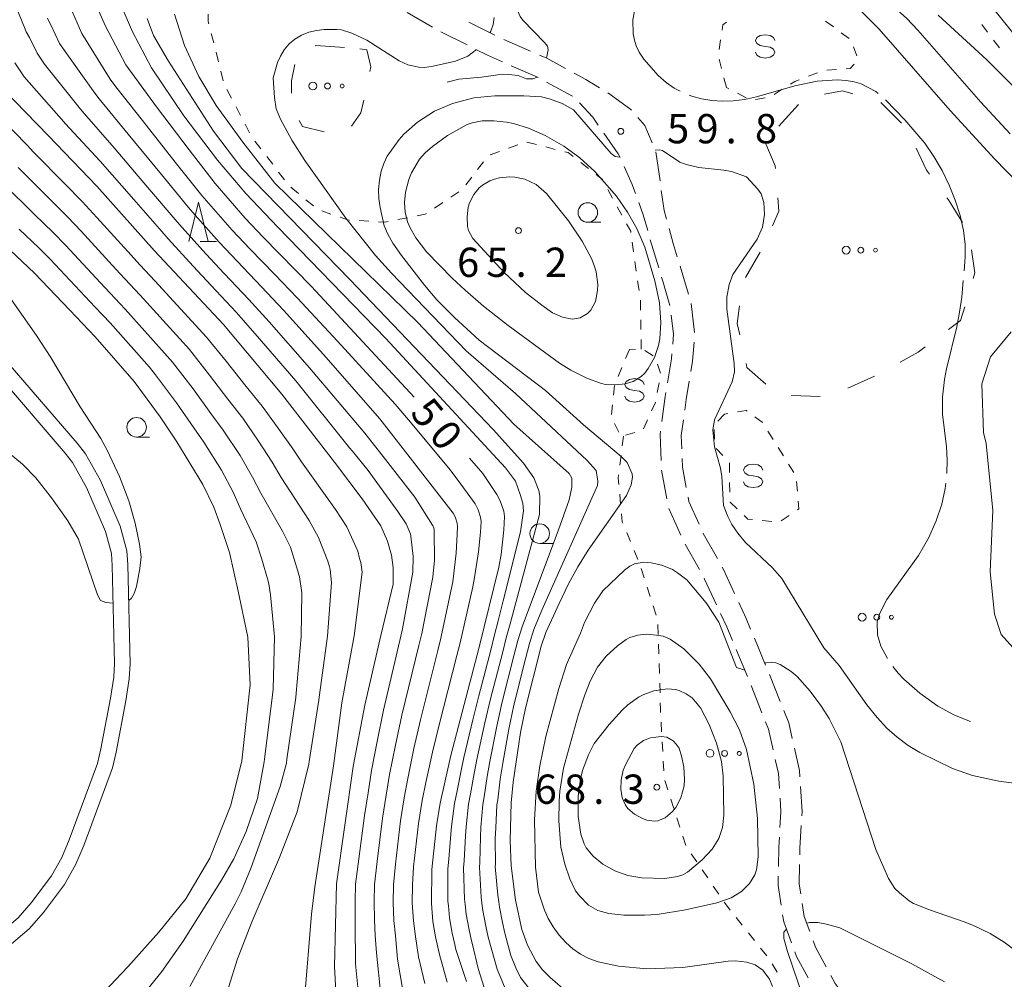
# Model space of a CAD drawing. Units: millimetres. Extents: x -80000 to -78000, y 30000 to 31500.
# Drawn here: x -78275 to -78149, y 31016 to 31139 of the extents above; entities that cross this region are included whole.
import ezdxf

# ---------------------------------------------------------------- set-up
doc = ezdxf.new("R2010")
doc.units = ezdxf.units.MM
for name, color, linetype, lineweight in [('210600_庭園路等', 7, 'Continuous', 15), ('510100_水涯線（河川、湖池等）（海岸線）', 7, 'Continuous', 15), ('620100_区域界', 7, 'Continuous', 9), ('630100_植生界', 7, 'Continuous', 9), ('632300_芝地', 7, 'Continuous', 9), ('633100_広葉樹林', 7, 'Continuous', 9), ('633200_針葉樹林', 7, 'Continuous', 9), ('634000_砂れき地', 7, 'Continuous', 9), ('710100_等高線（計曲線）', 7, 'Continuous', 20), ('710107_等高線（計曲線）（注記）', 7, 'Continuous', 20), ('710200_等高線（主曲線）', 7, 'Continuous', 9), ('710300_等高線（補助曲線）', 7, 'Continuous', 9), ('731200_図化機測定による標高点', 7, 'Continuous', 20), ('731207_図化機測定による標高点（注記）', 7, 'Continuous', 20)]:
    doc.layers.add(name, color=color, linetype=linetype, lineweight=lineweight)
doc.styles.add('Style-WORKING', font='txt')

msp = doc.modelspace()

# ---------------------------------------------------------------- linework, layer by layer
at = {"layer": '210600_庭園路等'}
for p, q in [((-78222.359, 31137.801), (-78225.596, 31139.694)), ((-78214.361, 31136.756), (-78217.71, 31138.444)), ((-78217.909, 31135.524), (-78221.258, 31137.211)), ((-78209.789, 31134.733), (-78213.222, 31136.242)), ((-78204.436, 31128.954), (-78207.728, 31130.75)), ((-78188.786, 31098.703), (-78189.225, 31102.427)), ((-78192.321, 31077.412), (-78193.014, 31081.097)), ((-78190.533, 31072.769), (-78192.066, 31076.191)), ((-78188.178, 31068.362), (-78190.009, 31071.635)), ((-78179.692, 31056.111), (-78181.129, 31059.575)), ((-78182.026, 31054.691), (-78183.467, 31058.153)), ((-78180.168, 31050.049), (-78181.553, 31053.534))]:
    msp.add_line(p, q, dxfattribs=at)
at = {"layer": '210600_庭園路等', "flags": 128}
for points in [[(-78213.397, 31133.372), (-78215.3, 31134.21), (-78216.792, 31134.962)], [(-78205.314, 31132.512), (-78207.71, 31133.82), (-78208.644, 31134.231)], [(-78208.825, 31131.349), (-78208.9, 31131.39), (-78212.254, 31132.868)], [(-78200.974, 31130.032), (-78202.73, 31131.1), (-78204.217, 31131.912)], [(-78196.87, 31127.189), (-78196.93, 31127.26), (-78199.46, 31129.11), (-78199.907, 31129.382)], [(-78201.12, 31125.255), (-78201.83, 31126.27), (-78203.514, 31128.133)], [(-78194.234, 31123.008), (-78195.17, 31125.2), (-78196.058, 31126.239)], [(-78198.336, 31121.111), (-78198.55, 31121.58), (-78200.404, 31124.231)], [(-78193.214, 31118.146), (-78193.74, 31121.85), (-78193.743, 31121.858)], [(-78196.353, 31116.524), (-78196.77, 31117.67), (-78197.819, 31119.973)], [(-78192.385, 31113.223), (-78192.69, 31114.32), (-78193.044, 31116.908)], [(-78194.791, 31111.778), (-78195.35, 31113.77), (-78195.925, 31115.35)], [(-78191.005, 31108.418), (-78191.52, 31110.11), (-78192.051, 31112.019)], [(-78193.384, 31106.981), (-78194.11, 31109.35), (-78194.454, 31110.575)], [(-78189.571, 31103.628), (-78190.28, 31106.04), (-78190.64, 31107.222)], [(-78191.964, 31102.186), (-78192.86, 31105.27), (-78193.018, 31105.785)], [(-78191.586, 31097.226), (-78191.48, 31098.52), (-78191.773, 31100.954)], [(-78189.274, 31093.734), (-78189.06, 31095.03), (-78188.861, 31097.458)], [(-78192.25, 31092.274), (-78191.74, 31095.36), (-78191.689, 31095.98)], [(-78190.049, 31088.794), (-78189.87, 31090.12), (-78189.477, 31092.5)], [(-78192.974, 31087.327), (-78192.54, 31090.52), (-78192.454, 31091.041)], [(-78190.427, 31083.825), (-78190.49, 31085.53), (-78190.216, 31087.556)], [(-78193.074, 31082.345), (-78193.2, 31085.67), (-78193.143, 31086.089)], [(-78189.851, 31078.872), (-78190.34, 31081.49), (-78190.38, 31082.576)], [(-78188.211, 31074.183), (-78189.52, 31077.1), (-78189.622, 31077.643)], [(-78185.869, 31069.77), (-78187.68, 31073), (-78187.699, 31073.043)], [(-78183.656, 31065.29), (-78185.09, 31068.38), (-78185.258, 31068.679)], [(-78185.982, 31063.873), (-78187.5, 31067.15), (-78187.568, 31067.271)], [(-78181.607, 31060.73), (-78182.18, 31062.11), (-78183.13, 31064.156)], [(-78183.947, 31059.307), (-78184.66, 31061.02), (-78185.456, 31062.739)], [(-78177.827, 31051.472), (-78179.21, 31054.95), (-78179.213, 31054.957)], [(-78176.286, 31046.731), (-78176.74, 31048.74), (-78177.365, 31050.311)], [(-78178.731, 31045.276), (-78179.33, 31047.94), (-78179.706, 31048.887)], [(-78175.31, 31041.836), (-78175.36, 31042.64), (-78176.01, 31045.512)], [(-78177.927, 31040.355), (-78178.05, 31042.25), (-78178.456, 31044.056)], [(-78175.06, 31036.846), (-78175.03, 31037.35), (-78175.232, 31040.589)], [(-78177.853, 31035.366), (-78177.73, 31037.34), (-78177.845, 31039.108)], [(-78175.327, 31031.853), (-78175.31, 31032.72), (-78175.136, 31035.598)], [(-78178.055, 31030.371), (-78178.01, 31032.83), (-78177.93, 31034.118)], [(-78175.204, 31026.87), (-78175.4, 31028.1), (-78175.351, 31030.604)], [(-78177.704, 31025.402), (-78178.1, 31027.92), (-78178.078, 31029.121)], [(-78174.029, 31022.033), (-78174.74, 31023.96), (-78175.007, 31025.635)], [(-78176.384, 31020.604), (-78177.37, 31023.28), (-78177.51, 31024.168)], [(-78171.934, 31017.507), (-78173.26, 31019.95), (-78173.596, 31020.861)], [(-78174.245, 31016.099), (-78175.73, 31018.83), (-78175.952, 31019.431)], [(-78169.232, 31013.316), (-78170.78, 31015.38), (-78171.338, 31016.409)]]:
    msp.add_lwpolyline(points, dxfattribs=at)
at = {"layer": '510100_水涯線（河川、湖池等）（海岸線）', "flags": 128}
for points in [[(-78287.53, 31103.09), (-78278.12, 31096.05), (-78276.67, 31094.81), (-78267.83, 31084.54), (-78266.78, 31083.17), (-78264.86, 31079.78), (-78262.34, 31073.92), (-78261.48, 31070.77), (-78261.35, 31069.01), (-78261.04, 31056.3), (-78261.17, 31054.39), (-78261.61, 31051.58), (-78262.86, 31045), (-78263.31, 31042.98), (-78267, 31033.05), (-78268.02, 31030.64), (-78269.44, 31028.06), (-78272.16, 31024.46), (-78273.97, 31022.39), (-78277.68, 31019.23), (-78283.03, 31014.75)], [(-78288.56, 31101.36), (-78279.37, 31094.49), (-78278.09, 31093.39), (-78269.38, 31083.28), (-78268.45, 31082.07), (-78266.66, 31078.89), (-78264.23, 31073.26), (-78263.46, 31070.43), (-78263.35, 31068.91), (-78263.04, 31056.34), (-78263.16, 31054.61), (-78263.58, 31051.92), (-78264.82, 31045.41), (-78265.24, 31043.55), (-78268.86, 31033.79), (-78269.82, 31031.51), (-78271.12, 31029.16), (-78273.72, 31025.72), (-78275.38, 31023.81), (-78278.97, 31020.75), (-78284.19, 31016.38)], [(-78148.25, 31098.82), (-78150.91, 31095.59), (-78151.99, 31092.14), (-78151.79, 31085.93)], [(-78151.79, 31085.93), (-78151.45, 31084.51), (-78150.61, 31075.93), (-78150.94, 31068.08), (-78150.37, 31062.68), (-78149.55, 31060.06), (-78147.29, 31057.56)]]:
    msp.add_lwpolyline(points, dxfattribs=at)
at = {"layer": '620100_区域界'}
for p, q in [((-78175.49, 31127.884), (-78178.021, 31125.116)), ((-78162.306, 31125.494), (-78164.962, 31128.142)), ((-78180.384, 31108.989), (-78182.27, 31105.748)), ((-78169.179, 31091.611), (-78165.744, 31093.115)), ((-78176.439, 31090.659), (-78172.691, 31090.516))]:
    msp.add_line(p, q, dxfattribs=at)
at = {"layer": '620100_区域界', "flags": 128}
for points in [[(-78237.351, 31135.422), (-78237.3, 31135.44), (-78233.613, 31135.179)], [(-78231.64, 31135.04), (-78230.76, 31134.92), (-78230.22, 31132.72), (-78230.348, 31132.137)], [(-78240.387, 31129.339), (-78240.41, 31130.93), (-78239.964, 31133.042)], [(-78168.507, 31129.262), (-78169.83, 31129.63), (-78172.17, 31129.215)], [(-78231.155, 31128.475), (-78231.52, 31126.82), (-78232.698, 31125.136)], [(-78236.194, 31124.382), (-78238.97, 31125.09), (-78239.426, 31125.848)], [(-78179.79, 31123.18), (-78178.45, 31120.07), (-78178.423, 31119.707)], [(-78158.703, 31118.984), (-78159.09, 31119.51), (-78160.41, 31122.311)], [(-78178.14, 31115.968), (-78178.01, 31114.25), (-78178.812, 31112.388)], [(-78154.479, 31112.793), (-78156.28, 31115.69), (-78156.481, 31115.963)], [(-78153.134, 31105.616), (-78152.91, 31106.37), (-78153.336, 31109.303)], [(-78183.016, 31102.115), (-78183.32, 31099.87), (-78183.002, 31098.42)], [(-78156.262, 31099.12), (-78154.72, 31100.27), (-78154.2, 31102.021)], [(-78162.458, 31094.919), (-78160.18, 31096.2), (-78159.269, 31096.879)], [(-78182.198, 31094.757), (-78182.08, 31094.22), (-78179.664, 31092.122)]]:
    msp.add_lwpolyline(points, dxfattribs=at)
at = {"layer": '630100_植生界'}
for p, q in [((-78172.026, 31138.564), (-78171.016, 31137.827)), ((-78151.268, 31137.145), (-78152.029, 31138.136)), ((-78250.359, 31135.797), (-78250.664, 31137.009)), ((-78170.006, 31137.09), (-78168.996, 31136.354)), ((-78185.635, 31134.946), (-78185.448, 31136.182)), ((-78168.42, 31135.302), (-78168.031, 31134.114)), ((-78149.746, 31135.162), (-78150.507, 31136.153)), ((-78249.749, 31133.373), (-78250.054, 31134.585)), ((-78185.34, 31132.509), (-78185.655, 31133.719)), ((-78249.138, 31130.948), (-78249.443, 31132.161)), ((-78184.71, 31130.09), (-78185.025, 31131.3)), ((-78173.049, 31131.956), (-78174.219, 31131.516)), ((-78170.612, 31132.394), (-78171.859, 31132.304)), ((-78184.386, 31129.922), (-78184.71, 31130.09)), ((-78248.077, 31128.696), (-78248.656, 31129.804)), ((-78182.166, 31128.773), (-78183.276, 31129.348)), ((-78179.769, 31128.774), (-78181.001, 31128.558)), ((-78177.556, 31129.848), (-78178.611, 31129.178)), ((-78246.919, 31126.48), (-78247.498, 31127.588)), ((-78245.761, 31124.264), (-78246.34, 31125.372)), ((-78244.313, 31122.233), (-78245.069, 31123.228)), ((-78211.435, 31122.743), (-78212.607, 31122.308)), ((-78209.048, 31122.785), (-78210.259, 31123.096)), ((-78206.627, 31122.161), (-78207.838, 31122.473)), ((-78242.799, 31120.243), (-78243.556, 31121.238)), ((-78213.779, 31121.874), (-78214.951, 31121.44)), ((-78215.806, 31120.575), (-78216.566, 31119.583)), ((-78202.384, 31119.701), (-78203.368, 31120.471)), ((-78241.286, 31118.254), (-78242.042, 31119.249)), ((-78217.326, 31118.59), (-78218.086, 31117.598)), ((-78239.516, 31116.509), (-78240.477, 31117.308)), ((-78218.953, 31116.72), (-78219.995, 31116.029)), ((-78199.281, 31115.911), (-78199.88, 31117.008)), ((-78237.595, 31114.91), (-78238.555, 31115.709)), ((-78221.036, 31115.338), (-78222.078, 31114.647)), ((-78235.351, 31113.877), (-78236.53, 31114.293)), ((-78198.083, 31113.717), (-78198.682, 31114.814)), ((-78230.484, 31112.957), (-78231.732, 31113.036)), ((-78225.544, 31113.404), (-78226.771, 31113.163)), ((-78196.598, 31109.027), (-78196.771, 31110.265)), ((-78196.25, 31106.552), (-78196.424, 31107.789)), ((-78195.903, 31104.076), (-78196.077, 31105.314)), ((-78195.657, 31099.09), (-78195.675, 31100.34)), ((-78195.62, 31096.59), (-78195.638, 31097.84)), ((-78197.13, 31096.56), (-78197.613, 31095.407)), ((-78196.357, 31096.578), (-78197.13, 31096.56)), ((-78194.109, 31095.74), (-78195.161, 31096.415)), ((-78198.096, 31094.254), (-78198.579, 31093.101)), ((-78193.157, 31093.491), (-78193.556, 31094.676)), ((-78193.565, 31091.043), (-78193.323, 31092.27)), ((-78199.032, 31091.941), (-78199.17, 31090.698)), ((-78199.308, 31089.456), (-78199.445, 31088.214)), ((-78195.347, 31086.403), (-78194.821, 31087.537)), ((-78184.97, 31088.27), (-78185.825, 31087.358)), ((-78184.52, 31088.342), (-78184.97, 31088.27)), ((-78199.061, 31087.065), (-78198.5, 31085.948)), ((-78197.618, 31085.562), (-78196.416, 31085.905)), ((-78186.293, 31086.305), (-78186.23, 31085.056)), ((-78178.745, 31085.037), (-78179.413, 31086.094)), ((-78198.051, 31084.214), (-78197.894, 31085.454)), ((-78186.003, 31083.876), (-78185.161, 31082.952)), ((-78177.416, 31082.92), (-78178.078, 31083.98)), ((-78198.363, 31081.734), (-78198.207, 31082.974)), ((-78184.33, 31082.024), (-78184.32, 31080.774)), ((-78176.093, 31080.799), (-78176.754, 31081.86)), ((-78175.629, 31078.39), (-78175.739, 31079.636)), ((-78198.254, 31076.762), (-78198.372, 31078.006)), ((-78180.142, 31074.653), (-78178.898, 31074.532)), ((-78177.705, 31074.611), (-78176.667, 31075.309)), ((-78197.006, 31071.975), (-78197.48, 31073.132)), ((-78196.059, 31069.662), (-78196.532, 31070.818)), ((-78195.24, 31067.301), (-78195.625, 31068.49)), ((-78194.47, 31064.923), (-78194.855, 31066.112)), ((-78193.699, 31062.544), (-78194.084, 31063.734)), ((-78193.443, 31060.075), (-78193.487, 31061.325)), ((-78193.354, 31057.577), (-78193.399, 31058.826)), ((-78193.265, 31055.079), (-78193.31, 31056.328)), ((-78193.205, 31052.579), (-78193.226, 31053.829)), ((-78193.007, 31047.584), (-78193.077, 31048.832)), ((-78192.866, 31045.088), (-78192.936, 31046.336)), ((-78192.725, 31042.592), (-78192.795, 31043.84)), ((-78192.199, 31040.168), (-78192.585, 31041.357)), ((-78191.428, 31037.79), (-78191.814, 31038.979)), ((-78190.658, 31035.412), (-78191.043, 31036.601)), ((-78189.887, 31033.034), (-78190.272, 31034.223)), ((-78188.512, 31030.952), (-78189.219, 31031.984)), ((-78187.099, 31028.89), (-78187.805, 31029.921)), ((-78185.685, 31026.828), (-78186.392, 31027.859)), ((-78182.675, 31022.84), (-78183.457, 31023.815)), ((-78181.112, 31020.889), (-78181.894, 31021.864)), ((-78179.549, 31018.938), (-78180.33, 31019.913)), ((-78178.228, 31016.821), (-78178.857, 31017.901))]:
    msp.add_line(p, q, dxfattribs=at)
at = {"layer": '630100_植生界', "flags": 128}
for points in [[(-78250.97, 31138.221), (-78251.05, 31138.54), (-78251.054, 31139.461)], [(-78185.26, 31137.418), (-78185.16, 31138.08), (-78184.716, 31138.453)], [(-78168.364, 31133.082), (-78168.88, 31132.52), (-78169.366, 31132.485)], [(-78175.389, 31131.075), (-78175.96, 31130.86), (-78176.5, 31130.517)], [(-78204.353, 31121.241), (-78204.99, 31121.74), (-78205.417, 31121.85)], [(-78200.479, 31118.106), (-78200.58, 31118.29), (-78201.399, 31118.931)], [(-78223.12, 31113.956), (-78223.28, 31113.85), (-78224.318, 31113.646)], [(-78232.979, 31113.114), (-78233.23, 31113.13), (-78234.172, 31113.462)], [(-78227.997, 31112.921), (-78228.46, 31112.83), (-78229.237, 31112.879)], [(-78196.945, 31111.503), (-78196.97, 31111.68), (-78197.484, 31112.62)], [(-78195.694, 31101.589), (-78195.71, 31102.7), (-78195.729, 31102.838)], [(-78194.294, 31088.671), (-78193.84, 31089.65), (-78193.807, 31089.817)], [(-78182.074, 31088.65), (-78182.17, 31088.72), (-78183.286, 31088.541)], [(-78180.08, 31087.151), (-78180.13, 31087.23), (-78181.064, 31087.912)], [(-78198.49, 31079.25), (-78198.57, 31080.09), (-78198.519, 31080.493)], [(-78184.311, 31079.524), (-78184.31, 31079.43), (-78184.281, 31078.274)], [(-78175.63, 31076.006), (-78175.43, 31076.14), (-78175.519, 31077.145)], [(-78184.25, 31077.025), (-78184.25, 31077.01), (-78183.353, 31076.16)], [(-78197.953, 31074.289), (-78198.04, 31074.5), (-78198.136, 31075.517)], [(-78182.446, 31075.3), (-78181.95, 31074.83), (-78181.386, 31074.775)], [(-78193.147, 31050.08), (-78193.17, 31050.48), (-78193.184, 31051.33)], [(-78184.238, 31024.791), (-78184.59, 31025.23), (-78184.979, 31025.797)]]:
    msp.add_lwpolyline(points, dxfattribs=at)
at = {"layer": '632300_芝地'}
for centre, radius in [((-78237.658, 31130.268), 0.5), ((-78235.783, 31130.268), 0.375), ((-78233.908, 31130.268), 0.25), ((-78169.378, 31109.258), 0.5), ((-78167.503, 31109.258), 0.375), ((-78165.628, 31109.258), 0.25), ((-78167.338, 31062.268), 0.5), ((-78165.463, 31062.268), 0.375), ((-78163.588, 31062.268), 0.25), ((-78186.818, 31044.838), 0.5), ((-78184.943, 31044.838), 0.375), ((-78183.068, 31044.838), 0.25)]:
    msp.add_circle(centre, radius, dxfattribs=at)
at = {"layer": '633100_広葉樹林'}
for p, q in [((-78202.46, 31112.83), (-78200.793, 31112.83)), ((-78260.23, 31085.33), (-78258.563, 31085.33)), ((-78208.61, 31071.72), (-78206.943, 31071.72))]:
    msp.add_line(p, q, dxfattribs=at)
for centre in [(-78202.46, 31114.08), (-78260.23, 31086.58), (-78208.61, 31072.97)]:
    msp.add_circle(centre, 1.249875, dxfattribs=at)
at = {"layer": '633200_針葉樹林'}
msp.add_line((-78252.102, 31110.38), (-78250.018, 31110.38), dxfattribs=at)
at = {"layer": '633200_針葉樹林', "flags": 128}
msp.add_lwpolyline([(-78253.56, 31110.38), (-78252.31, 31115.38), (-78251.06, 31110.38)], dxfattribs=at)
at = {"layer": '634000_砂れき地', "flags": 128}
for points in [[(-78178.5, 31136.09), (-78178.667, 31136.465), (-78179.125, 31136.74), (-78179.75, 31136.84), (-78180.375, 31136.74), (-78180.833, 31136.465), (-78181, 31136.09), (-78180.833, 31135.715), (-78180.375, 31135.44), (-78179.75, 31135.34)], [(-78179.75, 31135.34), (-78179.125, 31135.24), (-78178.667, 31134.965), (-78178.5, 31134.59), (-78178.667, 31134.215), (-78179.125, 31133.94), (-78179.75, 31133.84), (-78180.375, 31133.94), (-78180.833, 31134.215), (-78181, 31134.59)], [(-78195.23, 31092.06), (-78195.397, 31092.435), (-78195.855, 31092.71), (-78196.48, 31092.81), (-78197.105, 31092.71), (-78197.563, 31092.435), (-78197.73, 31092.06), (-78197.563, 31091.685), (-78197.105, 31091.41), (-78196.48, 31091.31)], [(-78196.48, 31091.31), (-78195.855, 31091.21), (-78195.397, 31090.935), (-78195.23, 31090.56), (-78195.397, 31090.185), (-78195.855, 31089.91), (-78196.48, 31089.81), (-78197.105, 31089.91), (-78197.563, 31090.185), (-78197.73, 31090.56)], [(-78180.04, 31081.11), (-78180.207, 31081.485), (-78180.665, 31081.76), (-78181.29, 31081.86), (-78181.915, 31081.76), (-78182.373, 31081.485), (-78182.54, 31081.11), (-78182.373, 31080.735), (-78181.915, 31080.46), (-78181.29, 31080.36)], [(-78181.29, 31080.36), (-78180.665, 31080.26), (-78180.207, 31079.985), (-78180.04, 31079.61), (-78180.207, 31079.235), (-78180.665, 31078.96), (-78181.29, 31078.86), (-78181.915, 31078.96), (-78182.373, 31079.235), (-78182.54, 31079.61)]]:
    msp.add_lwpolyline(points, dxfattribs=at)
at = {"layer": '710100_等高線（計曲線）', "flags": 128}
for points in [[(-78265.71, 31141.34), (-78264.23, 31137.93), (-78261.61, 31132.97), (-78257.68, 31127.59), (-78253.51, 31122.11), (-78250.16, 31117.78), (-78246.32, 31113.37), (-78244.03, 31110.91), (-78237.82, 31104.62), (-78224.7, 31090.45)], [(-78234.64, 31012.84), (-78234.91, 31017.57), (-78234.64, 31028.13), (-78232.48, 31043.15), (-78230.99, 31051), (-78228.96, 31059.93), (-78227.39, 31066.51), (-78227.39, 31068.64), (-78227.61, 31070.2), (-78228.1, 31072.02), (-78228.94, 31073.95), (-78231.35, 31077.41), (-78234.9, 31082.1), (-78241.63, 31090.81), (-78249.12, 31099.72), (-78257.92, 31109.19), (-78265.32, 31117.44), (-78271.52, 31123.88), (-78277.25, 31129.84), (-78278.68, 31131.99), (-78280.13, 31134.46), (-78281.18, 31137.04)], [(-78202.41, 31070.85), (-78197.51, 31077.86), (-78196.91, 31079.2), (-78196.73, 31080.18), (-78196.78, 31080.62), (-78197.42, 31082.07), (-78198.17, 31082.84), (-78203.03, 31086.88), (-78207.89, 31091.31), (-78216.36, 31097.75), (-78219.54, 31100.62), (-78221.8, 31102.89), (-78223.38, 31104.77), (-78226.31, 31108.58), (-78227.4, 31110.17), (-78228.04, 31111.29), (-78228.51, 31112.39), (-78229.04, 31114.7), (-78229.21, 31115.84), (-78229.25, 31117), (-78229.14, 31118.2), (-78228.91, 31119.35), (-78228.58, 31120.37), (-78228.15, 31121.27), (-78226.63, 31123.44), (-78226.02, 31124.1), (-78224.26, 31125.62), (-78222.08, 31127.06), (-78219.79, 31128.05), (-78217.06, 31128.75), (-78214.35, 31129.01), (-78210.64, 31129.01), (-78208.38, 31128.88), (-78207.23, 31128.59), (-78205.73, 31128.04), (-78204.28, 31127.22), (-78199.47, 31121.62), (-78198.97, 31121.25), (-78198.35, 31121.14)], [(-78193.83, 31122.07), (-78193.26, 31122.11), (-78192.88, 31122.02), (-78190.68, 31120.52), (-78189.85, 31120.21), (-78188.23, 31119.82), (-78185.04, 31119.5), (-78184.05, 31119.31), (-78182.15, 31118.63), (-78180.68, 31117.05), (-78180.28, 31116.47), (-78179.9, 31115.34), (-78179.84, 31113.84), (-78180.1, 31112.21), (-78180.77, 31110.66), (-78183.9, 31106.12), (-78184.34, 31104.86), (-78184.66, 31103.22), (-78184.65, 31101.7), (-78183.71, 31094.73), (-78183.67, 31093.66), (-78183.98, 31092.39), (-78186.24, 31087.53), (-78186.44, 31086.2), (-78186.24, 31084.06), (-78185.47, 31081.36), (-78185.3, 31080.3), (-78185.08, 31076.58), (-78184.53, 31075.15), (-78184, 31074.14), (-78183.25, 31073.02), (-78182.25, 31071.85), (-78178.81, 31068.6), (-78177.63, 31067.24), (-78172.22, 31058.34), (-78170.26, 31056.07), (-78166.73, 31051.05), (-78165.43, 31049.43), (-78164.16, 31048.07), (-78162.86, 31046.9), (-78161.45, 31045.86)], [(-78277.24, 31110.03), (-78273.28, 31106.31), (-78268.77, 31101.56), (-78265.52, 31098.16), (-78260.54, 31092.46), (-78257.21, 31087.94), (-78255.07, 31084.7), (-78251.75, 31079.27), (-78250.35, 31076.36), (-78249.51, 31074.12), (-78248.33, 31070.54), (-78247.21, 31065.61), (-78245.98, 31059.73), (-78245.67, 31053.6), (-78246.76, 31043.89), (-78248.18, 31038.2), (-78250.86, 31031.42), (-78253.91, 31026.23), (-78257.39, 31021.95), (-78261.33, 31017.51), (-78264.4, 31014.32)], [(-78217.59, 31082.65), (-78215.88, 31080.65), (-78214.1, 31077.96), (-78213.66, 31077.15), (-78213.21, 31075.84), (-78213.13, 31075.15), (-78213.21, 31073.46), (-78213.55, 31070.28), (-78213.85, 31068.68), (-78216.35, 31058.43), (-78220, 31044.57), (-78221.34, 31038.47), (-78221.82, 31035.55), (-78222.41, 31029.99), (-78222.48, 31025.64), (-78222.29, 31023.34), (-78221.95, 31021.35), (-78221.44, 31019.1), (-78220.46, 31015.56)], [(-78205.01, 31014.2), (-78207.26, 31016.13), (-78208.25, 31017.15), (-78209.06, 31018.18), (-78210.2, 31020.28), (-78210.92, 31022.3), (-78211.72, 31026.03), (-78212.28, 31030.45), (-78212.4, 31033.7), (-78212.26, 31038.52), (-78212.01, 31041.17), (-78211.06, 31047.53), (-78210.44, 31050.64), (-78208.45, 31058.56), (-78207.82, 31060.31), (-78206.14, 31064.04), (-78204.98, 31066.44), (-78203.73, 31068.71), (-78202.41, 31070.85)], [(-78161.45, 31045.86), (-78159.94, 31044.94), (-78155.78, 31042.89), (-78153.2, 31042.01), (-78149.85, 31041.29), (-78141.46, 31040.16)]]:
    msp.add_lwpolyline(points, dxfattribs=at)
at = {"layer": '710200_等高線（主曲線）', "flags": 128}
for points in [[(-78184.81, 31180.37), (-78183.76, 31178.72), (-78182.9, 31177.01), (-78182.18, 31175.27), (-78180.89, 31170.83), (-78179.92, 31162.26), (-78179.36, 31160.62), (-78178.85, 31159.81), (-78178.11, 31159.28), (-78176.78, 31158.7), (-78170.82, 31157.46), (-78168.89, 31156.76), (-78164.86, 31154.69), (-78163.59, 31153.92), (-78161.65, 31152.55), (-78159.55, 31150.52), (-78155.23, 31145.84), (-78153.01, 31143.26), (-78147.33, 31136.2)], [(-78188.33, 31174.23), (-78186.91, 31171.29), (-78186.42, 31169.59), (-78185.79, 31165.79), (-78185.61, 31162.91), (-78185.73, 31159.8), (-78186.12, 31156.28), (-78186.19, 31154.8), (-78185.97, 31153.51), (-78185.46, 31152.52), (-78184.26, 31151.53), (-78182.57, 31150.71), (-78180.67, 31150.24), (-78176.35, 31149.59), (-78174.45, 31149.02), (-78173.11, 31148.49), (-78171.62, 31147.58), (-78168.98, 31145.58), (-78161.61, 31138.89), (-78160.2, 31137.41), (-78152.13, 31128.22), (-78148.4, 31124.14)], [(-78275.66, 31140.37), (-78274.58, 31137.74), (-78274.36, 31137.21), (-78273.93, 31136.47), (-78272.95, 31134.48), (-78272.04, 31133.08), (-78267.56, 31127.52), (-78267.2, 31127.03), (-78263.1, 31122.37), (-78258.83, 31117.34), (-78255.3, 31113.17), (-78254.45, 31112.21), (-78251.31, 31108.74), (-78249.02, 31106.28), (-78245.85, 31102.95), (-78243.24, 31100.06), (-78238.07, 31094.2), (-78231.01, 31085.82), (-78228.38, 31082.48), (-78224.59, 31077.65), (-78222.33, 31074.07), (-78222.31, 31074.01), (-78222.15, 31073.55), (-78222.11, 31073.27), (-78222.1, 31069.59), (-78222.28, 31067.4), (-78223.71, 31060.18), (-78224.09, 31058.65), (-78226.25, 31049.75), (-78227.07, 31045.91), (-78227.84, 31042.13), (-78228.28, 31039.47), (-78228.73, 31036.54), (-78229.44, 31031), (-78229.76, 31028.05), (-78229.81, 31025.82), (-78229.77, 31023.53), (-78229.67, 31021.54), (-78229.5, 31019.3), (-78228.97, 31013.92)], [(-78218.01, 31015.63), (-78219.34, 31019.74), (-78219.48, 31020.36), (-78219.81, 31021.81), (-78220.16, 31023.79), (-78220.3, 31025.32), (-78220.36, 31025.91), (-78220.39, 31030.08), (-78220.26, 31031.29), (-78220.01, 31034.5), (-78219.93, 31035.49), (-78219.53, 31038.41), (-78219.19, 31040.04), (-78218.68, 31042.63), (-78218.34, 31044.32), (-78217.17, 31049.13), (-78216.4, 31052.2), (-78214.87, 31058.05), (-78214.4, 31060), (-78213.92, 31061.79), (-78213.28, 31064.35), (-78211.06, 31073.22), (-78210.67, 31075.9), (-78210.76, 31076.87), (-78211.11, 31077.99), (-78211.73, 31079.68), (-78212.99, 31081.38), (-78228.32, 31097.94), (-78242.15, 31112.22), (-78246.24, 31116.53), (-78249.86, 31120.77), (-78254.17, 31126.43), (-78258.33, 31132.58), (-78260.76, 31137.19), (-78262.34, 31140.87)], [(-78147.4, 31117.88), (-78150.33, 31120.91), (-78156.06, 31127.14), (-78165.15, 31137.56), (-78167.84, 31140.23)], [(-78226.13, 31014.47), (-78226.83, 31018.49), (-78227.1, 31021.48), (-78227.28, 31023.46), (-78227.37, 31025.76), (-78227.33, 31028.01), (-78227.1, 31030.66), (-78226.43, 31036.21), (-78225.97, 31039.13), (-78225.52, 31041.62), (-78224.72, 31045.46), (-78223.87, 31049.13), (-78221.66, 31058.01), (-78221.26, 31059.6), (-78219.73, 31066.78), (-78219.3, 31070.47), (-78219.17, 31072.88), (-78219.12, 31073.9), (-78219.17, 31074.31), (-78219.41, 31075.01), (-78219.44, 31075.1), (-78219.7, 31075.58), (-78229.07, 31087.67), (-78236.29, 31095.9), (-78241.44, 31101.58), (-78244.22, 31104.56), (-78247.36, 31107.83), (-78249.64, 31110.28), (-78252.72, 31113.72), (-78253.59, 31114.71), (-78257.06, 31118.93), (-78261.29, 31124.11), (-78265.04, 31128.61), (-78265.57, 31129.34), (-78270.08, 31135.73), (-78271.19, 31138.1), (-78271.48, 31138.59), (-78271.62, 31138.94)], [(-78223.32, 31015.39), (-78224.14, 31018.79), (-78224.52, 31021.41), (-78224.79, 31023.4), (-78224.93, 31025.7), (-78224.89, 31027.97), (-78224.76, 31030.32), (-78224.13, 31035.88), (-78223.66, 31038.8), (-78223.2, 31041.11), (-78222.36, 31045.01), (-78221.5, 31048.5), (-78219.23, 31057.37), (-78218.81, 31059.01), (-78217.18, 31066.15), (-78216.94, 31067.6), (-78216.46, 31070.62), (-78216.19, 31073.17), (-78216.13, 31074.52), (-78216.19, 31075.07), (-78216.51, 31076), (-78216.55, 31076.12), (-78216.9, 31076.77), (-78219.04, 31079.75), (-78220.25, 31081.36), (-78225.41, 31087.54), (-78227.12, 31089.53), (-78234.52, 31097.6), (-78239.63, 31103.1), (-78242.58, 31106.17), (-78245.7, 31109.37), (-78247.98, 31111.82), (-78250.99, 31115.23), (-78251.87, 31116.24), (-78255.29, 31120.52), (-78259.49, 31125.85), (-78262.88, 31130.18), (-78263.59, 31131.16), (-78267.22, 31136.97), (-78268.45, 31139.72)], [(-78258.89, 31138.9), (-78258.06, 31136.73), (-78256.16, 31133.44), (-78250.36, 31124.49), (-78246.76, 31119.71), (-78232.93, 31105.5), (-78214.57, 31086.3), (-78210.71, 31081.99), (-78209.35, 31080.1), (-78208.73, 31078.49), (-78208.61, 31077.78), (-78208.66, 31075.43), (-78212.4, 31061.42), (-78212.91, 31059.64), (-78213.39, 31057.68), (-78214.91, 31051.81), (-78215.64, 31048.73), (-78216.68, 31044.07), (-78217.02, 31042.26), (-78217.46, 31039.66), (-78217.72, 31038.36), (-78218.04, 31035.44), (-78218.11, 31034.3), (-78218.27, 31031.08), (-78218.36, 31030.17), (-78218.23, 31026.17), (-78218.16, 31025.49), (-78218.03, 31024.25), (-78217.66, 31022.27), (-78217.34, 31020.84), (-78217.24, 31020.38), (-78216.5, 31017.32), (-78215.72, 31014.87)], [(-78255.39, 31139.48), (-78254.11, 31135.47), (-78252.25, 31131.47), (-78250.03, 31127.76), (-78246.63, 31123.07), (-78242.53, 31117.82), (-78224.2, 31100.01), (-78211.92, 31086.97), (-78204.83, 31080.68), (-78204.52, 31080.09), (-78204.49, 31078.91), (-78204.84, 31077.3), (-78206.21, 31073.47), (-78210.87, 31061.05), (-78211.43, 31059.28), (-78211.91, 31057.31), (-78213.42, 31051.42), (-78214.12, 31048.33), (-78215.02, 31043.82), (-78215.35, 31041.9), (-78215.73, 31039.28), (-78215.9, 31038.31), (-78216.15, 31035.38), (-78216.21, 31034.1), (-78216.27, 31030.87), (-78216.34, 31030.26), (-78216.1, 31026.44), (-78216.01, 31025.67), (-78215.9, 31024.71), (-78215.51, 31022.73), (-78215.2, 31021.33), (-78215.13, 31021.02), (-78214.05, 31017.2), (-78212.61, 31013.72)], [(-78214.46, 31139.04), (-78214.56, 31138.16), (-78214.88, 31137.3), (-78215.01, 31137.08)], [(-78143.82, 31126.1), (-78151.35, 31133.61), (-78157.58, 31139.32)], [(-78225.51, 31133), (-78226.62, 31133.48), (-78230.73, 31136.14), (-78232.66, 31137.03), (-78233.99, 31137.44), (-78234.58, 31137.5), (-78236.23, 31137.5), (-78237.21, 31137.39), (-78238.17, 31137.15), (-78239.11, 31136.78), (-78239.97, 31136.27), (-78240.7, 31135.65), (-78241.32, 31134.9), (-78241.81, 31134.09), (-78242.18, 31133.28), (-78242.74, 31131.3), (-78242.56, 31128.81), (-78242.35, 31127.36), (-78241.8, 31126.03), (-78240.37, 31123.34), (-78238.67, 31120.75), (-78233.43, 31113.34), (-78229.66, 31108.58), (-78227.61, 31106.33), (-78218.02, 31096.36), (-78211.72, 31090.89), (-78202.55, 31082.33), (-78201.39, 31081.07), (-78201.19, 31079.7), (-78201.21, 31079.15), (-78208.33, 31063.19), (-78209.35, 31060.68), (-78209.94, 31058.92), (-78210.43, 31056.94), (-78211.93, 31051.03), (-78212.59, 31047.93), (-78213.35, 31043.57), (-78213.68, 31041.53), (-78213.99, 31038.9), (-78214.09, 31038.25), (-78214.25, 31035.33), (-78214.31, 31033.9), (-78214.28, 31030.66), (-78214.31, 31030.35), (-78213.97, 31026.71), (-78213.87, 31025.85), (-78213.77, 31025.16), (-78213.36, 31023.19), (-78213.06, 31021.81), (-78213.03, 31021.66), (-78212.32, 31018.96), (-78211.69, 31017.39), (-78211.06, 31016.13), (-78209.5, 31014.15)], [(-78216.73, 31134.93), (-78217.82, 31134.1), (-78219.41, 31133.45), (-78222.24, 31132.81), (-78223.36, 31132.65), (-78224.11, 31132.68), (-78225.51, 31133)], [(-78275.81, 31133.24), (-78274.64, 31131.46), (-78269.54, 31125.7), (-78269.36, 31125.46), (-78264.91, 31120.63), (-78260.6, 31115.75), (-78257.01, 31111.63), (-78256.19, 31110.7), (-78252.97, 31107.19), (-78250.68, 31104.74), (-78247.49, 31101.33), (-78245.05, 31098.54), (-78239.85, 31092.51), (-78232.95, 31083.96), (-78232.58, 31083.53), (-78230.57, 31081.07), (-78226.77, 31075.8), (-78225.72, 31074.23), (-78225.21, 31073.05), (-78225.2, 31073.02), (-78225.12, 31072.78), (-78225.11, 31072.65), (-78224.82, 31070.05), (-78224.84, 31068.02), (-78226.17, 31060.77), (-78226.53, 31059.29), (-78228.62, 31050.38), (-78229.43, 31046.35), (-78230.16, 31042.64), (-78230.6, 31039.8), (-78231.03, 31036.87), (-78231.79, 31031.34), (-78232.2, 31028.09), (-78232.25, 31025.89), (-78232.26, 31023.59), (-78232.24, 31021.61), (-78232.18, 31019.37), (-78232.22, 31017.88), (-78231.89, 31014.9)], [(-78238.72, 31013.34), (-78237.84, 31024.25), (-78237.39, 31027.74), (-78235.01, 31043.25), (-78233.94, 31051.33), (-78232.36, 31059.89), (-78231.35, 31068.04), (-78231.53, 31069.28), (-78231.67, 31069.78), (-78231.92, 31070.74), (-78233.32, 31073.86), (-78234.74, 31076.04), (-78239.1, 31082.17), (-78240.39, 31084.06), (-78242.21, 31086.64), (-78244.13, 31089.28), (-78246.37, 31092.02), (-78248.78, 31095.03), (-78251.29, 31098.12), (-78252.74, 31099.7), (-78257.86, 31105.28), (-78259.82, 31107.38), (-78260.93, 31108.6), (-78265.33, 31113.45), (-78267.18, 31115.47), (-78269.33, 31117.65), (-78273.45, 31121.86), (-78274.21, 31122.64), (-78277.86, 31126.35)], [(-78212.86, 31125.62), (-78211.98, 31125.45), (-78210.07, 31124.87), (-78207.92, 31123.92), (-78205.54, 31122.57), (-78203.48, 31121.08), (-78201.57, 31119.33), (-78198.79, 31116.15), (-78197.37, 31114.13), (-78196.19, 31112.04), (-78195.17, 31109.64), (-78193.87, 31105.34), (-78193.3, 31102.52), (-78193.1, 31100.01), (-78193.23, 31097.92), (-78193.4, 31097.06), (-78193.93, 31095.51), (-78194.71, 31094.09), (-78195.16, 31093.52), (-78195.64, 31093.07), (-78196.64, 31092.45), (-78197.67, 31092.15), (-78198.89, 31092.02), (-78200.2, 31092.08), (-78200.83, 31092.22), (-78202.48, 31092.84), (-78204.61, 31093.88), (-78206.09, 31094.81), (-78212.67, 31099.61), (-78215.8, 31102.1), (-78218.17, 31104.15), (-78219.83, 31105.69), (-78223.11, 31109.04), (-78224.49, 31110.85), (-78225.19, 31112.1), (-78225.54, 31112.88), (-78225.85, 31114.14), (-78225.94, 31115.34), (-78225.81, 31116.69), (-78225.39, 31118.32), (-78225.04, 31119.17), (-78224.01, 31120.89), (-78223.26, 31121.72), (-78222.35, 31122.53), (-78220.42, 31123.95), (-78217.91, 31125.35), (-78217.26, 31125.57), (-78215.97, 31125.8), (-78214.51, 31125.8), (-78212.86, 31125.62)], [(-78248.44, 31014.88), (-78247.29, 31018.54), (-78245.43, 31023.37), (-78241.95, 31031.51), (-78239.67, 31037.35), (-78238.19, 31043.45), (-78238.15, 31043.79), (-78236.9, 31051.66), (-78236.86, 31052.04), (-78235.77, 31059.85), (-78235.29, 31066.7), (-78235.45, 31068.36), (-78235.55, 31068.74), (-78235.74, 31069.46), (-78236.94, 31072.47), (-78238.14, 31074.66), (-78241.7, 31080.15), (-78242.88, 31082.13), (-78244.6, 31084.8), (-78246.63, 31087.75), (-78248.54, 31090.19), (-78250.89, 31093.26), (-78253.47, 31096.52), (-78254.69, 31097.89), (-78259.77, 31103.5), (-78261.72, 31105.57), (-78262.89, 31106.84), (-78267.32, 31111.67), (-78269.04, 31113.49), (-78271.31, 31115.75), (-78275.38, 31119.84)], [(-78253.42, 31014.98), (-78247.59, 31025.58), (-78246.84, 31027.11), (-78245.55, 31030.25), (-78241.83, 31040.62), (-78241.04, 31043.59), (-78240.99, 31044.1), (-78239.86, 31051.99), (-78239.8, 31052.56), (-78239.17, 31059.81), (-78239.09, 31065.4), (-78239.37, 31067.44), (-78239.44, 31067.69), (-78239.57, 31068.17), (-78240.53, 31071.22), (-78241.54, 31073.29), (-78244.3, 31078.14), (-78245.37, 31080.21), (-78246.98, 31082.96), (-78249.13, 31086.21), (-78250.72, 31088.36), (-78253, 31091.49), (-78255.64, 31094.92), (-78256.64, 31096.08), (-78261.69, 31101.72), (-78263.62, 31103.76), (-78264.85, 31105.08), (-78269.31, 31109.88), (-78270.89, 31111.51), (-78273.29, 31113.84), (-78277.31, 31117.81)], [(-78209.07, 31117.68), (-78207.76, 31116.5), (-78204.93, 31112.99), (-78203.18, 31110.39), (-78202, 31108.2), (-78201.63, 31107.3), (-78201.38, 31106.47), (-78201.18, 31104.85), (-78201.22, 31104.08), (-78201.48, 31102.7), (-78202.06, 31101.59), (-78202.48, 31101.16), (-78203.44, 31100.58), (-78204.46, 31100.43), (-78205.68, 31100.66), (-78206.99, 31101.23), (-78208.36, 31102.21), (-78210.42, 31103.85), (-78213.17, 31106.38), (-78217.19, 31110.73), (-78217.73, 31111.78), (-78217.84, 31112.3), (-78217.91, 31113.52), (-78217.76, 31114.74), (-78217.59, 31115.32), (-78217.06, 31116.39), (-78216.35, 31117.25), (-78215.96, 31117.58), (-78215.01, 31118.12), (-78214.41, 31118.33), (-78213.77, 31118.5), (-78212.47, 31118.63), (-78211.8, 31118.6), (-78210.52, 31118.33), (-78209.07, 31117.68)], [(-78268.47, 31002.67), (-78257, 31016.93), (-78254.26, 31020.82), (-78249.37, 31028.59), (-78247.78, 31031.33), (-78246.22, 31034.83), (-78244.74, 31039.07), (-78243.9, 31043.74), (-78243.82, 31044.42), (-78242.82, 31052.33), (-78242.73, 31053.08), (-78242.58, 31059.77), (-78243.08, 31065.13), (-78243.29, 31066.53), (-78243.32, 31066.65), (-78243.39, 31066.89), (-78244.2, 31069.69), (-78244.93, 31071.91), (-78246.91, 31076.13), (-78247.86, 31078.28), (-78249.36, 31081.11), (-78251.63, 31084.68), (-78252.9, 31086.53), (-78255.1, 31089.72), (-78257.81, 31093.31), (-78258.59, 31094.27), (-78263.61, 31099.94), (-78265.52, 31101.95), (-78266.81, 31103.32), (-78271.29, 31108.1), (-78272.75, 31109.54), (-78275.26, 31111.94)], [(-78261.23, 31064.39), (-78260.89, 31064.7), (-78260.55, 31065.32), (-78260.25, 31066.2), (-78259.8, 31068.49), (-78259.66, 31070.02), (-78259.87, 31071.63), (-78260.39, 31074.3), (-78261.22, 31077.18), (-78262.4, 31080.29), (-78263.98, 31083.67), (-78264.82, 31085.16), (-78267.45, 31089.2), (-78271.19, 31095.52), (-78273.03, 31098.35), (-78276.46, 31103.2)], [(-78278.04, 31084.45), (-78274.84, 31081.85), (-78273.13, 31080.11), (-78271.11, 31077.54), (-78269.04, 31074.61), (-78267.68, 31072.27), (-78265.24, 31065.14), (-78264.87, 31064.42), (-78264.17, 31064.14), (-78263.23, 31064.05)], [(-78209.17, 31030.28), (-78209.28, 31036.34), (-78209.08, 31040.02), (-78208.61, 31043.23), (-78207.84, 31046.98), (-78206.16, 31053.16), (-78205.18, 31056.23), (-78203.39, 31060.23), (-78202.9, 31061.58), (-78201.6, 31064.07), (-78200.54, 31065.65), (-78197.76, 31068.3), (-78197.09, 31068.8), (-78196.5, 31069.09), (-78195.28, 31069.32), (-78194.34, 31069.24), (-78193, 31068.95), (-78191.62, 31068.37), (-78190.96, 31067.97), (-78189.8, 31067.05), (-78187.29, 31064.13), (-78185.69, 31061.65), (-78183.4, 31055.84), (-78182.46, 31055.52), (-78182.38, 31055.54)], [(-78188.2, 31056.28), (-78186.76, 31054.38), (-78184.21, 31050.14), (-78183.05, 31047.87), (-78182.16, 31045.34), (-78181.22, 31040.9), (-78180.72, 31036.51), (-78180.64, 31031.58), (-78180.87, 31029.92), (-78181.08, 31029.3), (-78181.76, 31028.17), (-78182.78, 31027.17), (-78184.11, 31026.33), (-78185.93, 31025.72), (-78189.95, 31024.82), (-78193.59, 31024.23), (-78195.19, 31024.13), (-78197.85, 31024.15), (-78199.76, 31024.35), (-78201.18, 31024.72), (-78202.38, 31025.43), (-78203.54, 31026.59), (-78204.02, 31027.26), (-78204.78, 31028.76), (-78205.42, 31030.67), (-78205.89, 31032.82), (-78206.16, 31036.22), (-78206.14, 31038.73), (-78206.04, 31040.01), (-78205.58, 31042.95), (-78203.67, 31049.86), (-78202.83, 31052.35), (-78202.14, 31054.09), (-78201.23, 31055.88), (-78200.12, 31057.28), (-78198.65, 31058.61), (-78197.54, 31059.43), (-78197.08, 31059.67), (-78196.04, 31059.98), (-78195, 31060.09), (-78193.68, 31059.99), (-78192.81, 31059.83), (-78191.9, 31059.48), (-78190.15, 31058.23), (-78188.2, 31056.28)], [(-78179.8, 31056.36), (-78179.66, 31056.41), (-78178.97, 31056.49), (-78178.39, 31056.42), (-78177.82, 31056.2), (-78176.44, 31055.33), (-78175.65, 31054.67), (-78174, 31052.79), (-78172.54, 31050.83), (-78171.55, 31049.29), (-78170.06, 31046.3), (-78165.56, 31032.55), (-78163.96, 31028.82), (-78163.13, 31027.56), (-78162.56, 31026.98), (-78161.31, 31025.97), (-78160.75, 31025.63), (-78158.7, 31024.82), (-78154.13, 31023.23), (-78152.98, 31022.78), (-78150.95, 31021.79), (-78149.17, 31020.66), (-78143.54, 31016.43), (-78141.43, 31015.53)], [(-78189.1, 31051.94), (-78188.05, 31050.69), (-78186.91, 31048.54), (-78185.96, 31046.15), (-78185.36, 31043.8), (-78185.14, 31041.94), (-78185.05, 31036.94), (-78185.21, 31035.36), (-78185.67, 31033.94), (-78186.54, 31032.59), (-78187.8, 31031.22), (-78189.7, 31029.62), (-78190.28, 31029.3), (-78190.97, 31029.06), (-78192.61, 31028.84), (-78195.54, 31028.89), (-78197.34, 31029.22), (-78198.98, 31029.82), (-78200.54, 31030.67), (-78201.78, 31031.67), (-78202.65, 31032.73), (-78202.93, 31033.26), (-78203.33, 31034.48), (-78203.68, 31036.76), (-78203.68, 31039.38), (-78203.4, 31041.57), (-78203.13, 31042.65), (-78202.39, 31044.65), (-78201.63, 31046.1), (-78199.73, 31048.54), (-78198.07, 31050.36), (-78197.34, 31051.04), (-78195.96, 31052.04), (-78195.29, 31052.39), (-78194.01, 31052.85), (-78192.26, 31053.1), (-78191.25, 31053.02), (-78190.77, 31052.89), (-78189.86, 31052.45), (-78189.1, 31051.94)], [(-78191.55, 31046.45), (-78191.13, 31046.02), (-78190.78, 31045.5), (-78190.45, 31044.5), (-78190.18, 31043.1), (-78190.08, 31041.48), (-78190.14, 31040.68), (-78190.53, 31039.17), (-78191.2, 31037.91), (-78191.61, 31037.39), (-78192.55, 31036.61), (-78193.5, 31036.21), (-78193.94, 31036.16), (-78194.9, 31036.31), (-78195.44, 31036.51), (-78196.48, 31037.06), (-78197.33, 31037.79), (-78197.65, 31038.21), (-78198.06, 31039.14), (-78198.24, 31040.25), (-78198.19, 31041.45), (-78197.91, 31042.68), (-78197.64, 31043.38), (-78196.51, 31045.46), (-78196.14, 31045.9), (-78195.34, 31046.5), (-78194.43, 31046.84), (-78193.06, 31047.01), (-78192.35, 31046.9), (-78191.55, 31046.45)], [(-78178.81, 31015.01), (-78179.21, 31015.93), (-78180.05, 31017.08), (-78181.05, 31017.79), (-78182.08, 31018.13), (-78183.53, 31018.27), (-78184.49, 31018.24), (-78190.27, 31017.44), (-78194.89, 31017.26), (-78198.51, 31017.61), (-78201.14, 31018.16), (-78202.33, 31018.59), (-78203.4, 31019.13), (-78204.38, 31019.8), (-78205.29, 31020.61), (-78206.14, 31021.57), (-78206.89, 31022.62), (-78207.52, 31023.69), (-78208.02, 31024.77), (-78208.78, 31027.08), (-78209.17, 31030.28)], [(-78156.81, 31015.58), (-78160.99, 31017.88), (-78170.21, 31022.49), (-78171.88, 31022.99), (-78172.99, 31023.19), (-78174.07, 31023.17), (-78174.42, 31023.09)], [(-78177.01, 31022.3), (-78177.06, 31022.28), (-78177.34, 31021.96), (-78177.37, 31021.15), (-78176.87, 31019.46), (-78174.84, 31013.48)]]:
    msp.add_lwpolyline(points, dxfattribs=at)
at = {"layer": '710300_等高線（補助曲線）', "flags": 128}
for points in [[(-78197.7, 31151.73), (-78196.2, 31147.98), (-78195.84, 31146.2), (-78195.77, 31145.21), (-78195.88, 31143.01), (-78196.68, 31138.72), (-78196.64, 31136.95), (-78196.5, 31136.13), (-78196.27, 31135.39), (-78195.89, 31134.62), (-78195.27, 31133.7), (-78193.44, 31131.61), (-78192.43, 31130.73), (-78191.39, 31130.01), (-78190.631, 31129.61)], [(-78212.38, 31145.09), (-78212.38, 31143.04), (-78212.23, 31142.17), (-78211.68, 31140.42), (-78211.1, 31139.17), (-78210.77, 31138.71), (-78208, 31135.85), (-78207.63, 31135.36), (-78207.52, 31134.9), (-78207.74, 31133.83)], [(-78208.96, 31131.42), (-78209.47, 31131.17), (-78210.29, 31131.18), (-78211.39, 31131.62), (-78212.56, 31131.76), (-78213.98, 31131.68), (-78216.06, 31131.41), (-78218.97, 31131.14), (-78220.47, 31130.77)], [(-78189.486, 31129.111), (-78189.13, 31128.97), (-78187.89, 31128.63), (-78186.59, 31128.41), (-78185.25, 31128.32), (-78183.86, 31128.36), (-78182.4, 31128.54), (-78180.84, 31128.87), (-78175.95, 31130.29), (-78173.11, 31130.89), (-78170.53, 31131.07), (-78169.37, 31130.99), (-78168.35, 31130.82), (-78167.46, 31130.54), (-78165.58, 31129.58), (-78165.28, 31129.329)], [(-78164.336, 31128.511), (-78161.85, 31125.93), (-78159.32, 31122.96), (-78158.15, 31121.26), (-78157.1, 31119.45), (-78156.18, 31117.56), (-78155.41, 31115.64), (-78154.79, 31113.68), (-78154.35, 31111.77), (-78154.13, 31110), (-78154.13, 31108.36), (-78154.286, 31106.618)], [(-78154.397, 31105.373), (-78154.59, 31103.22), (-78154.85, 31101.33), (-78155.21, 31099.42), (-78156.52, 31094.06), (-78156.77, 31092.72), (-78157.03, 31090.42), (-78157.03, 31088.25), (-78156.52, 31084.06), (-78156.44, 31082.41), (-78156.47, 31080.662)], [(-78156.613, 31079.42), (-78156.69, 31078.76), (-78157.15, 31076.74), (-78157.86, 31074.6), (-78158.84, 31072.4), (-78160.1, 31070.18), (-78164.18, 31064.52), (-78165.08, 31062.8), (-78165.42, 31061.67), (-78165.38, 31060.02), (-78164.93, 31058.55), (-78164.108, 31056.992)], [(-78163.397, 31055.967), (-78162.74, 31055.1), (-78161.99, 31054.34), (-78159.94, 31052.56), (-78157.64, 31050.89), (-78155.53, 31049.72), (-78153.48, 31048.93)]]:
    msp.add_lwpolyline(points, dxfattribs=at)
at = {"layer": '731200_図化機測定による標高点'}
for centre in [(-78198.24, 31124.47), (-78211.34, 31111.76), (-78193.63, 31040.51)]:
    msp.add_circle(centre, 0.375, dxfattribs=at)

# ---------------------------------------------------------------- texts
at = {"layer": '710107_等高線（計曲線）（注記）', "style": 'Style-WORKING'}
for s, p in [('5', (-78225.35, 31088.34)), ('0', (-78222.94, 31085.467))]:
    msp.add_text(s, height=3.75, rotation=310, dxfattribs=at).set_placement(p)
at = {"layer": '731207_図化機測定による標高点（注記）', "style": 'Style-WORKING'}
for s, p in [('5', (-78192.31, 31122.93)), ('9', (-78188.56, 31122.93)), ('8', (-78181.06, 31122.93)), ('.', (-78184.81, 31122.93)), ('6', (-78219.2, 31105.83)), ('5', (-78215.45, 31105.83)), ('2', (-78207.95, 31105.83)), ('.', (-78211.7, 31105.83)), ('6', (-78209.26, 31038.38)), ('8', (-78205.51, 31038.38)), ('3', (-78198.01, 31038.38)), ('.', (-78201.76, 31038.38))]:
    msp.add_text(s, height=3.75, dxfattribs=at).set_placement(p)

doc.saveas('drawing.dxf')
